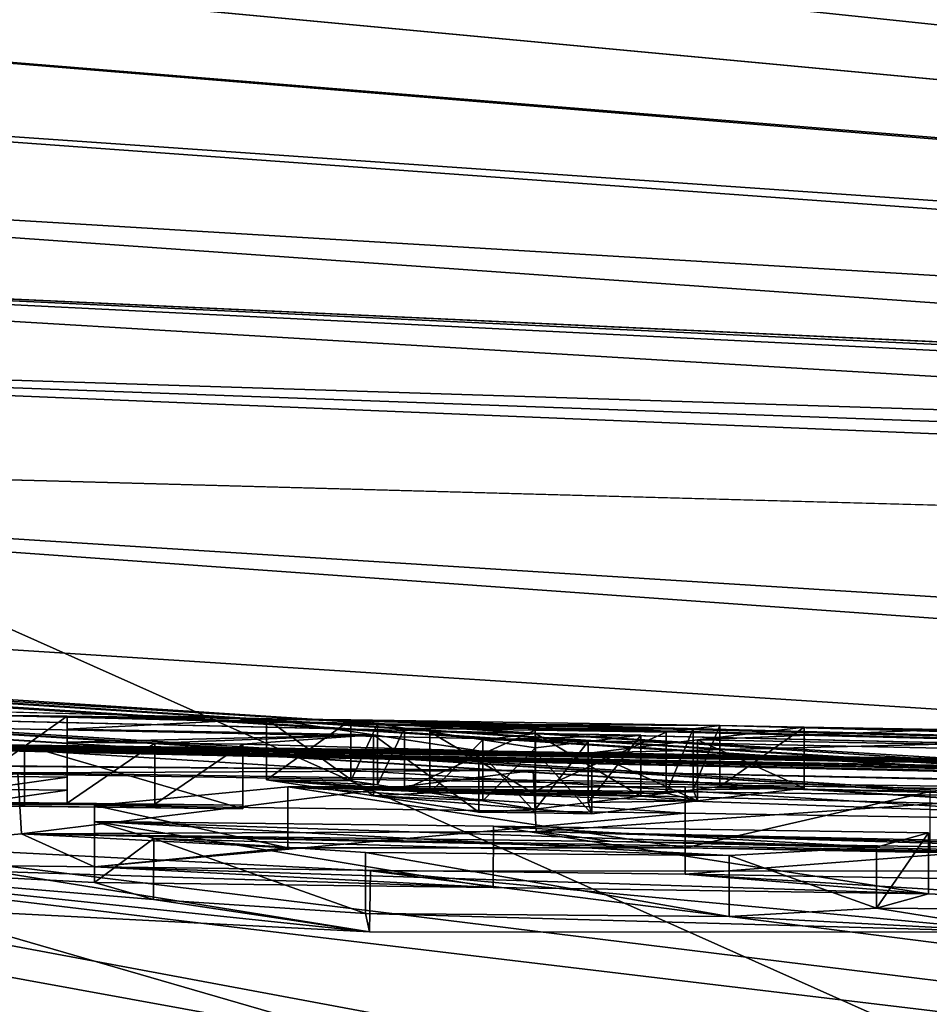
# Model space of a CAD drawing. Units: millimetres. Extents: x -82 to 82, y 5 to 96.
# Drawn here: x 3 to 4, y 92 to 94 of the extents above; entities that cross this region are included whole.
import ezdxf

# ---------------------------------------------------------------- set-up
doc = ezdxf.new("R2010")
doc.units = ezdxf.units.MM
doc.header["$LTSCALE"] = 52.148148
for name, color, linetype in [('101', 7, 'CONTINUOUS'), ('102', 7, 'CONTINUOUS'), ('103', 7, 'CONTINUOUS'), ('104', 7, 'CONTINUOUS'), ('112', 7, 'CONTINUOUS'), ('113', 7, 'CONTINUOUS'), ('114', 7, 'CONTINUOUS'), ('115', 7, 'CONTINUOUS'), ('116', 7, 'CONTINUOUS'), ('120', 7, 'CONTINUOUS'), ('121', 7, 'CONTINUOUS'), ('122', 7, 'CONTINUOUS'), ('123', 7, 'CONTINUOUS'), ('124', 7, 'CONTINUOUS'), ('125', 7, 'CONTINUOUS'), ('126', 7, 'CONTINUOUS'), ('127', 7, 'CONTINUOUS'), ('142', 7, 'CONTINUOUS'), ('143', 7, 'CONTINUOUS'), ('144', 7, 'CONTINUOUS'), ('191', 7, 'CONTINUOUS'), ('192', 7, 'CONTINUOUS'), ('43', 7, 'CONTINUOUS'), ('49', 7, 'CONTINUOUS'), ('54', 7, 'CONTINUOUS'), ('99', 7, 'CONTINUOUS')]:
    doc.layers.add(name, color=color, linetype=linetype)

msp = doc.modelspace()

# ---------------------------------------------------------------- linework, layer by layer
at = {"layer": '101', "linetype": 'Continuous'}
for points in [[(2.7099, 92.4802, 27.6065), (3.5554, 92.4842, 27.9002), (2.7163, 92.3803, 27.6115), (2.7099, 92.4802, 27.6065)], [(2.7163, 92.3803, 27.6115), (3.5554, 92.4842, 27.9002), (3.5603, 92.384, 27.9006), (2.7163, 92.3803, 27.6115)], [(3.5554, 92.4842, 27.9002), (4.655, 92.4607, 27.7945), (3.5603, 92.384, 27.9006), (3.5554, 92.4842, 27.9002)], [(2.1998, 92.334, 26.6347), (2.7099, 92.4802, 27.6065), (2.7163, 92.3803, 27.6115), (2.1998, 92.334, 26.6347)], [(4.655, 92.4607, 27.7945), (4.655, 92.3606, 27.7945), (3.5603, 92.384, 27.9006), (4.655, 92.4607, 27.7945)], [(3.2867, 92.2196, 24.891), (2.3726, 92.3665, 25.4917), (2.3713, 92.2665, 25.4941), (3.2867, 92.2196, 24.891)], [(3.2884, 92.3197, 24.8908), (2.3726, 92.3665, 25.4917), (3.2867, 92.2196, 24.891), (3.2884, 92.3197, 24.8908)], [(4.3643, 92.2189, 25.1226), (3.2884, 92.3197, 24.8908), (3.2867, 92.2196, 24.891), (4.3643, 92.2189, 25.1226)], [(4.3648, 92.3191, 25.1229), (3.2884, 92.3197, 24.8908), (4.3643, 92.2189, 25.1226), (4.3648, 92.3191, 25.1229)]]:
    msp.add_3dface(points, dxfattribs=at)
at = {"layer": '102', "linetype": 'Continuous'}
for points in [[(2.836, 92.4265, 26.6065), (3.8048, 92.4142, 26.6065), (2.836, 92.3263, 26.6065), (2.836, 92.4265, 26.6065)], [(2.836, 92.3263, 26.6065), (3.8048, 92.4142, 26.6065), (3.8047, 92.314, 26.6065), (2.836, 92.3263, 26.6065)], [(3.8048, 92.4142, 26.6065), (4.871, 92.3965, 26.6065), (3.8047, 92.314, 26.6065), (3.8048, 92.4142, 26.6065)], [(4.871, 92.3965, 26.6065), (4.871, 92.2963, 26.6065), (3.8047, 92.314, 26.6065), (4.871, 92.3965, 26.6065)]]:
    msp.add_3dface(points, dxfattribs=at)
at = {"layer": '103', "linetype": 'Continuous'}
for points in [[(3.4901, 92.3926, 26.1425), (2.836, 92.4003, 26.1425), (3.49, 92.2924, 26.1425), (3.4901, 92.3926, 26.1425)], [(3.49, 92.2924, 26.1425), (2.836, 92.4003, 26.1425), (2.836, 92.3002, 26.1425), (3.49, 92.2924, 26.1425)], [(4.204, 92.282, 26.1425), (3.4901, 92.3926, 26.1425), (3.49, 92.2924, 26.1425), (4.204, 92.282, 26.1425)], [(4.204, 92.3822, 26.1425), (3.4901, 92.3926, 26.1425), (4.204, 92.282, 26.1425), (4.204, 92.3822, 26.1425)]]:
    msp.add_3dface(points, dxfattribs=at)
at = {"layer": '104', "linetype": 'Continuous'}
for points in [[(2.836, 92.4003, 26.1425), (2.9329, 92.3727, 25.6876), (2.836, 92.3002, 26.1425), (2.836, 92.4003, 26.1425)], [(2.836, 92.3002, 26.1425), (2.9329, 92.3727, 25.6876), (2.9328, 92.2725, 25.6877), (2.836, 92.3002, 26.1425)], [(2.9328, 92.2725, 25.6877), (2.9329, 92.3727, 25.6876), (3.2803, 92.2495, 25.3722), (2.9328, 92.2725, 25.6877)], [(2.9329, 92.3727, 25.6876), (3.2806, 92.3497, 25.3721), (3.2803, 92.2495, 25.3722), (2.9329, 92.3727, 25.6876)], [(4.1185, 92.3583, 25.707), (4.204, 92.3822, 26.1425), (4.1184, 92.2581, 25.7068), (4.1185, 92.3583, 25.707)], [(4.204, 92.3822, 26.1425), (4.204, 92.282, 26.1425), (4.1184, 92.2581, 25.7068), (4.204, 92.3822, 26.1425)], [(3.877, 92.3448, 25.4227), (4.1185, 92.3583, 25.707), (4.1184, 92.2581, 25.7068), (3.877, 92.3448, 25.4227)], [(3.2803, 92.2495, 25.3722), (3.2806, 92.3497, 25.3721), (3.8767, 92.2446, 25.4225), (3.2803, 92.2495, 25.3722)], [(3.2806, 92.3497, 25.3721), (3.877, 92.3448, 25.4227), (3.8767, 92.2446, 25.4225), (3.2806, 92.3497, 25.3721)], [(3.8767, 92.2446, 25.4225), (3.877, 92.3448, 25.4227), (4.1184, 92.2581, 25.7068), (3.8767, 92.2446, 25.4225)]]:
    msp.add_3dface(points, dxfattribs=at)
at = {"layer": '112', "linetype": 'Continuous'}
for points in [[(2.7209, 92.5258, 28.5205), (2.363, 92.5297, 28.5205), (2.7209, 92.4257, 28.5205), (2.7209, 92.5258, 28.5205)], [(2.7209, 92.4257, 28.5205), (2.363, 92.5297, 28.5205), (2.363, 92.4295, 28.5205), (2.7209, 92.4257, 28.5205)], [(3.079, 92.5215, 28.5205), (2.7209, 92.5258, 28.5205), (3.079, 92.4214, 28.5205), (3.079, 92.5215, 28.5205)], [(3.079, 92.4214, 28.5205), (2.7209, 92.5258, 28.5205), (2.7209, 92.4257, 28.5205), (3.079, 92.4214, 28.5205)]]:
    msp.add_3dface(points, dxfattribs=at)
at = {"layer": '113', "linetype": 'Continuous'}
for points in [[(3.079, 92.5273, 28.6375), (3.079, 92.5215, 28.5205), (3.079, 92.4272, 28.6375), (3.079, 92.5273, 28.6375)], [(3.079, 92.5215, 28.5205), (3.079, 92.4214, 28.5205), (3.079, 92.4272, 28.6375), (3.079, 92.5215, 28.5205)]]:
    msp.add_3dface(points, dxfattribs=at)
at = {"layer": '114', "linetype": 'Continuous'}
for points in [[(2.791, 92.5309, 28.6375), (2.935, 92.5291, 28.6375), (2.791, 92.4308, 28.6375), (2.791, 92.5309, 28.6375)], [(2.791, 92.4308, 28.6375), (2.935, 92.5291, 28.6375), (2.935, 92.429, 28.6375), (2.791, 92.4308, 28.6375)], [(2.935, 92.5291, 28.6375), (3.079, 92.5273, 28.6375), (2.935, 92.429, 28.6375), (2.935, 92.5291, 28.6375)], [(3.079, 92.5273, 28.6375), (3.079, 92.4272, 28.6375), (2.935, 92.429, 28.6375), (3.079, 92.5273, 28.6375)]]:
    msp.add_3dface(points, dxfattribs=at)
at = {"layer": '115', "linetype": 'Continuous'}
for points in [[(2.791, 92.5734, 29.4885), (2.791, 92.5521, 29.062), (2.791, 92.4733, 29.4885), (2.791, 92.5734, 29.4885)], [(2.791, 92.5521, 29.062), (2.791, 92.5309, 28.6375), (2.791, 92.452, 29.062), (2.791, 92.5521, 29.062)], [(2.791, 92.4733, 29.4885), (2.791, 92.5521, 29.062), (2.791, 92.452, 29.062), (2.791, 92.4733, 29.4885)], [(2.791, 92.5309, 28.6375), (2.791, 92.4308, 28.6375), (2.791, 92.452, 29.062), (2.791, 92.5309, 28.6375)]]:
    msp.add_3dface(points, dxfattribs=at)
at = {"layer": '116', "linetype": 'Continuous'}
for points in [[(2.651, 92.5751, 29.4885), (2.791, 92.5734, 29.4885), (2.651, 92.475, 29.4885), (2.651, 92.5751, 29.4885)], [(2.791, 92.5734, 29.4885), (2.791, 92.4733, 29.4885), (2.651, 92.475, 29.4885), (2.791, 92.5734, 29.4885)]]:
    msp.add_3dface(points, dxfattribs=at)
at = {"layer": '120', "linetype": 'Continuous'}
for points in [[(3.559, 92.5148, 28.5205), (3.4665, 92.5162, 28.5205), (3.559, 92.4147, 28.5205), (3.559, 92.5148, 28.5205)], [(3.559, 92.4147, 28.5205), (3.4665, 92.5162, 28.5205), (3.4665, 92.4161, 28.5205), (3.559, 92.4147, 28.5205)], [(3.6515, 92.5134, 28.5205), (3.559, 92.5148, 28.5205), (3.6515, 92.4133, 28.5205), (3.6515, 92.5134, 28.5205)], [(3.6515, 92.4133, 28.5205), (3.559, 92.5148, 28.5205), (3.559, 92.4147, 28.5205), (3.6515, 92.4133, 28.5205)]]:
    msp.add_3dface(points, dxfattribs=at)
at = {"layer": '121', "linetype": 'Continuous'}
for points in [[(4, 92.5555, 29.4885), (3.8251, 92.5345, 29.0026), (4, 92.4554, 29.4885), (4, 92.5555, 29.4885)], [(3.8251, 92.5345, 29.0026), (3.6515, 92.5134, 28.5205), (3.8251, 92.4344, 29.0026), (3.8251, 92.5345, 29.0026)], [(4, 92.4554, 29.4885), (3.8251, 92.5345, 29.0026), (3.8251, 92.4344, 29.0026), (4, 92.4554, 29.4885)], [(3.6515, 92.5134, 28.5205), (3.6515, 92.4133, 28.5205), (3.8251, 92.4344, 29.0026), (3.6515, 92.5134, 28.5205)]]:
    msp.add_3dface(points, dxfattribs=at)
at = {"layer": '122', "linetype": 'Continuous'}
for points in [[(3.8618, 92.5579, 29.4885), (4, 92.5555, 29.4885), (3.8618, 92.4577, 29.4885), (3.8618, 92.5579, 29.4885)], [(4, 92.5555, 29.4885), (4, 92.4554, 29.4885), (3.8618, 92.4577, 29.4885), (4, 92.5555, 29.4885)]]:
    msp.add_3dface(points, dxfattribs=at)
at = {"layer": '123', "linetype": 'Continuous'}
for points in [[(3.7736, 92.5472, 29.2435), (3.8178, 92.5526, 29.3661), (3.7736, 92.4471, 29.2435), (3.7736, 92.5472, 29.2435)], [(3.7736, 92.4471, 29.2435), (3.8178, 92.5526, 29.3661), (3.8178, 92.4524, 29.3661), (3.7736, 92.4471, 29.2435)], [(3.8178, 92.5526, 29.3661), (3.8618, 92.5579, 29.4885), (3.8178, 92.4524, 29.3661), (3.8178, 92.5526, 29.3661)], [(3.8618, 92.5579, 29.4885), (3.8618, 92.4577, 29.4885), (3.8178, 92.4524, 29.3661), (3.8618, 92.5579, 29.4885)]]:
    msp.add_3dface(points, dxfattribs=at)
at = {"layer": '124', "linetype": 'Continuous'}
for points in [[(3.3444, 92.5538, 29.2435), (3.5589, 92.5506, 29.2435), (3.3444, 92.4537, 29.2435), (3.3444, 92.5538, 29.2435)], [(3.3444, 92.4537, 29.2435), (3.5589, 92.5506, 29.2435), (3.5589, 92.4505, 29.2435), (3.3444, 92.4537, 29.2435)], [(3.5589, 92.5506, 29.2435), (3.7736, 92.5472, 29.2435), (3.5589, 92.4505, 29.2435), (3.5589, 92.5506, 29.2435)], [(3.7736, 92.5472, 29.2435), (3.7736, 92.4471, 29.2435), (3.5589, 92.4505, 29.2435), (3.7736, 92.5472, 29.2435)]]:
    msp.add_3dface(points, dxfattribs=at)
at = {"layer": '125', "linetype": 'Continuous'}
for points in [[(3.2562, 92.5673, 29.4885), (3.3003, 92.5606, 29.3658), (3.2562, 92.4672, 29.4885), (3.2562, 92.5673, 29.4885)], [(3.2562, 92.4672, 29.4885), (3.3003, 92.5606, 29.3658), (3.3003, 92.4604, 29.3658), (3.2562, 92.4672, 29.4885)], [(3.3003, 92.5606, 29.3658), (3.3444, 92.5538, 29.2435), (3.3003, 92.4604, 29.3658), (3.3003, 92.5606, 29.3658)], [(3.3444, 92.5538, 29.2435), (3.3444, 92.4537, 29.2435), (3.3003, 92.4604, 29.3658), (3.3444, 92.5538, 29.2435)]]:
    msp.add_3dface(points, dxfattribs=at)
at = {"layer": '126', "linetype": 'Continuous'}
for points in [[(3.118, 92.5692, 29.4885), (3.2562, 92.5673, 29.4885), (3.118, 92.4691, 29.4885), (3.118, 92.5692, 29.4885)], [(3.2562, 92.5673, 29.4885), (3.2562, 92.4672, 29.4885), (3.118, 92.4691, 29.4885), (3.2562, 92.5673, 29.4885)]]:
    msp.add_3dface(points, dxfattribs=at)
at = {"layer": '127', "linetype": 'Continuous'}
for points in [[(3.2933, 92.5426, 29.0017), (3.118, 92.5692, 29.4885), (3.2933, 92.4424, 29.0017), (3.2933, 92.5426, 29.0017)], [(3.118, 92.5692, 29.4885), (3.118, 92.4691, 29.4885), (3.2933, 92.4424, 29.0017), (3.118, 92.5692, 29.4885)], [(3.4665, 92.5162, 28.5205), (3.2933, 92.5426, 29.0017), (3.4665, 92.4161, 28.5205), (3.4665, 92.5162, 28.5205)], [(3.4665, 92.4161, 28.5205), (3.2933, 92.5426, 29.0017), (3.2933, 92.4424, 29.0017), (3.4665, 92.4161, 28.5205)]]:
    msp.add_3dface(points, dxfattribs=at)
at = {"layer": '142', "linetype": 'Continuous'}
for points in [[(3.559, 92.5449, 29.1285), (3.3858, 92.5475, 29.1285), (3.559, 92.4448, 29.1285), (3.559, 92.5449, 29.1285)], [(3.559, 92.4448, 29.1285), (3.3858, 92.5475, 29.1285), (3.3858, 92.4474, 29.1285), (3.559, 92.4448, 29.1285)], [(3.7322, 92.5422, 29.1285), (3.559, 92.5449, 29.1285), (3.7322, 92.4421, 29.1285), (3.7322, 92.5422, 29.1285)], [(3.7322, 92.4421, 29.1285), (3.559, 92.5449, 29.1285), (3.559, 92.4448, 29.1285), (3.7322, 92.4421, 29.1285)]]:
    msp.add_3dface(points, dxfattribs=at)
at = {"layer": '143', "linetype": 'Continuous'}
for points in [[(3.559, 92.5211, 28.6474), (3.6454, 92.5317, 28.8875), (3.559, 92.421, 28.6474), (3.559, 92.5211, 28.6474)], [(3.559, 92.421, 28.6474), (3.6454, 92.5317, 28.8875), (3.6454, 92.4316, 28.8875), (3.559, 92.421, 28.6474)], [(3.6454, 92.5317, 28.8875), (3.7322, 92.5422, 29.1285), (3.6454, 92.4316, 28.8875), (3.6454, 92.5317, 28.8875)], [(3.7322, 92.5422, 29.1285), (3.7322, 92.4421, 29.1285), (3.6454, 92.4316, 28.8875), (3.7322, 92.5422, 29.1285)]]:
    msp.add_3dface(points, dxfattribs=at)
at = {"layer": '144', "linetype": 'Continuous'}
for points in [[(3.3858, 92.5475, 29.1285), (3.4726, 92.5343, 28.8872), (3.3858, 92.4474, 29.1285), (3.3858, 92.5475, 29.1285)], [(3.3858, 92.4474, 29.1285), (3.4726, 92.5343, 28.8872), (3.4726, 92.4342, 28.8873), (3.3858, 92.4474, 29.1285)], [(3.4726, 92.5343, 28.8872), (3.559, 92.5211, 28.6474), (3.4726, 92.4342, 28.8873), (3.4726, 92.5343, 28.8872)], [(3.559, 92.5211, 28.6474), (3.559, 92.421, 28.6474), (3.4726, 92.4342, 28.8873), (3.559, 92.5211, 28.6474)]]:
    msp.add_3dface(points, dxfattribs=at)
at = {"layer": '191', "color": 7, "linetype": 'Continuous'}
for points in [[(2.651, 92.475, 29.4885), (2.791, 92.4733, 29.4885), (2.651, 92.4536, 29.062), (2.651, 92.475, 29.4885)], [(2.791, 92.4733, 29.4885), (2.791, 92.452, 29.062), (2.651, 92.4536, 29.062), (2.791, 92.4733, 29.4885)], [(3.3003, 92.4604, 29.3658), (3.3444, 92.4537, 29.2435), (3.118, 92.4691, 29.4885), (3.3003, 92.4604, 29.3658)], [(3.118, 92.4691, 29.4885), (3.3444, 92.4537, 29.2435), (3.3858, 92.4474, 29.1285), (3.118, 92.4691, 29.4885)], [(3.2562, 92.4672, 29.4885), (3.3003, 92.4604, 29.3658), (3.118, 92.4691, 29.4885), (3.2562, 92.4672, 29.4885)], [(3.2933, 92.4424, 29.0017), (3.118, 92.4691, 29.4885), (3.3858, 92.4474, 29.1285), (3.2933, 92.4424, 29.0017)], [(2.791, 92.452, 29.062), (2.651, 92.4324, 28.6375), (2.651, 92.4536, 29.062), (2.791, 92.452, 29.062)], [(2.791, 92.452, 29.062), (2.791, 92.4308, 28.6375), (2.651, 92.4324, 28.6375), (2.791, 92.452, 29.062)], [(3.3444, 92.4537, 29.2435), (3.5589, 92.4505, 29.2435), (3.3858, 92.4474, 29.1285), (3.3444, 92.4537, 29.2435)], [(3.5589, 92.4505, 29.2435), (3.7736, 92.4471, 29.2435), (3.3858, 92.4474, 29.1285), (3.5589, 92.4505, 29.2435)], [(3.8251, 92.4344, 29.0026), (3.7736, 92.4471, 29.2435), (3.8178, 92.4524, 29.3661), (3.8251, 92.4344, 29.0026)], [(3.8618, 92.4577, 29.4885), (4, 92.4554, 29.4885), (3.8178, 92.4524, 29.3661), (3.8618, 92.4577, 29.4885)], [(4, 92.4554, 29.4885), (3.8251, 92.4344, 29.0026), (3.8178, 92.4524, 29.3661), (4, 92.4554, 29.4885)], [(2.791, 92.4308, 28.6375), (2.363, 92.4295, 28.5205), (2.651, 92.4324, 28.6375), (2.791, 92.4308, 28.6375)], [(3.2933, 92.4424, 29.0017), (3.3858, 92.4474, 29.1285), (3.4726, 92.4342, 28.8873), (3.2933, 92.4424, 29.0017)], [(3.4665, 92.4161, 28.5205), (3.2933, 92.4424, 29.0017), (3.559, 92.421, 28.6474), (3.4665, 92.4161, 28.5205)], [(3.559, 92.421, 28.6474), (3.2933, 92.4424, 29.0017), (3.4726, 92.4342, 28.8873), (3.559, 92.421, 28.6474)], [(3.3858, 92.4474, 29.1285), (3.7736, 92.4471, 29.2435), (3.559, 92.4448, 29.1285), (3.3858, 92.4474, 29.1285)], [(3.7322, 92.4421, 29.1285), (3.559, 92.4448, 29.1285), (3.7736, 92.4471, 29.2435), (3.7322, 92.4421, 29.1285)], [(3.7322, 92.4421, 29.1285), (3.8251, 92.4344, 29.0026), (3.6454, 92.4316, 28.8875), (3.7322, 92.4421, 29.1285)], [(3.8251, 92.4344, 29.0026), (3.6515, 92.4133, 28.5205), (3.6454, 92.4316, 28.8875), (3.8251, 92.4344, 29.0026)], [(3.7736, 92.4471, 29.2435), (3.8251, 92.4344, 29.0026), (3.7322, 92.4421, 29.1285), (3.7736, 92.4471, 29.2435)], [(2.363, 92.4295, 28.5205), (2.791, 92.4308, 28.6375), (2.935, 92.429, 28.6375), (2.363, 92.4295, 28.5205)], [(3.079, 92.4214, 28.5205), (2.7209, 92.4257, 28.5205), (2.363, 92.4295, 28.5205), (3.079, 92.4214, 28.5205)], [(3.079, 92.4214, 28.5205), (2.363, 92.4295, 28.5205), (3.079, 92.4272, 28.6375), (3.079, 92.4214, 28.5205)], [(3.079, 92.4272, 28.6375), (2.363, 92.4295, 28.5205), (2.935, 92.429, 28.6375), (3.079, 92.4272, 28.6375)], [(3.559, 92.4147, 28.5205), (3.4665, 92.4161, 28.5205), (3.559, 92.421, 28.6474), (3.559, 92.4147, 28.5205)], [(3.6515, 92.4133, 28.5205), (3.559, 92.421, 28.6474), (3.6454, 92.4316, 28.8875), (3.6515, 92.4133, 28.5205)], [(3.6515, 92.4133, 28.5205), (3.559, 92.4147, 28.5205), (3.559, 92.421, 28.6474), (3.6515, 92.4133, 28.5205)], [(2.7163, 92.3803, 27.6115), (3.5603, 92.384, 27.9006), (3.6857, 92.3678, 27.6114), (2.7163, 92.3803, 27.6115)], [(4.655, 92.3561, 27.7029), (4.655, 92.3517, 27.6114), (3.5603, 92.384, 27.9006), (4.655, 92.3561, 27.7029)], [(3.5603, 92.384, 27.9006), (4.655, 92.3517, 27.6114), (3.6857, 92.3678, 27.6114), (3.5603, 92.384, 27.9006)], [(4.655, 92.3606, 27.7945), (4.655, 92.3561, 27.7029), (3.5603, 92.384, 27.9006), (4.655, 92.3606, 27.7945)]]:
    msp.add_3dface(points, dxfattribs=at)
at = {"layer": '192', "color": 7, "linetype": 'Continuous'}
for points in [[(2.836, 92.3263, 26.6065), (2.1998, 92.334, 26.6347), (2.7163, 92.3803, 27.6115), (2.836, 92.3263, 26.6065)], [(3.8048, 92.3571, 27.4297), (3.153, 92.3571, 27.2525), (2.7163, 92.3803, 27.6115), (3.8048, 92.3571, 27.4297)], [(4.655, 92.3449, 27.4724), (3.8048, 92.3571, 27.4297), (2.7163, 92.3803, 27.6115), (4.655, 92.3449, 27.4724)], [(3.153, 92.3571, 27.2525), (2.836, 92.3263, 26.6065), (2.7163, 92.3803, 27.6115), (3.153, 92.3571, 27.2525)], [(4.655, 92.3449, 27.4724), (2.7163, 92.3803, 27.6115), (3.6857, 92.3678, 27.6114), (4.655, 92.3449, 27.4724)], [(4.655, 92.3517, 27.6114), (4.655, 92.3449, 27.4724), (3.6857, 92.3678, 27.6114), (4.655, 92.3517, 27.6114)], [(4.2065, 92.3495, 27.4047), (3.8048, 92.3571, 27.4297), (4.655, 92.3449, 27.4724), (4.2065, 92.3495, 27.4047)], [(2.1998, 92.334, 26.6347), (2.836, 92.3263, 26.6065), (3.49, 92.2924, 26.1425), (2.1998, 92.334, 26.6347)], [(3.2867, 92.2196, 24.891), (2.3713, 92.2665, 25.4941), (2.1998, 92.334, 26.6347), (3.2867, 92.2196, 24.891)], [(3.2867, 92.2196, 24.891), (2.1998, 92.334, 26.6347), (2.9328, 92.2725, 25.6877), (3.2867, 92.2196, 24.891)], [(2.1998, 92.334, 26.6347), (3.49, 92.2924, 26.1425), (2.836, 92.3002, 26.1425), (2.1998, 92.334, 26.6347)], [(2.1998, 92.334, 26.6347), (2.836, 92.3002, 26.1425), (2.9328, 92.2725, 25.6877), (2.1998, 92.334, 26.6347)], [(2.836, 92.3263, 26.6065), (3.8047, 92.314, 26.6065), (4.204, 92.282, 26.1425), (2.836, 92.3263, 26.6065)], [(2.836, 92.3263, 26.6065), (4.204, 92.282, 26.1425), (3.49, 92.2924, 26.1425), (2.836, 92.3263, 26.6065)], [(4.871, 92.2963, 26.6065), (4.797, 92.2529, 25.8109), (3.8047, 92.314, 26.6065), (4.871, 92.2963, 26.6065)], [(3.8047, 92.314, 26.6065), (4.797, 92.2529, 25.8109), (4.204, 92.282, 26.1425), (3.8047, 92.314, 26.6065)], [(3.2867, 92.2196, 24.891), (2.9328, 92.2725, 25.6877), (3.2803, 92.2495, 25.3722), (3.2867, 92.2196, 24.891)], [(4.204, 92.282, 26.1425), (4.797, 92.2529, 25.8109), (4.1184, 92.2581, 25.7068), (4.204, 92.282, 26.1425)], [(4.3643, 92.2189, 25.1226), (3.8767, 92.2446, 25.4225), (4.1184, 92.2581, 25.7068), (4.3643, 92.2189, 25.1226)], [(4.797, 92.2529, 25.8109), (4.3643, 92.2189, 25.1226), (4.1184, 92.2581, 25.7068), (4.797, 92.2529, 25.8109)], [(4.3643, 92.2189, 25.1226), (3.2867, 92.2196, 24.891), (3.2803, 92.2495, 25.3722), (4.3643, 92.2189, 25.1226)], [(4.3643, 92.2189, 25.1226), (3.2803, 92.2495, 25.3722), (3.8767, 92.2446, 25.4225), (4.3643, 92.2189, 25.1226)]]:
    msp.add_3dface(points, dxfattribs=at)
at = {"layer": '43', "linetype": 'Continuous'}
for points in [[(6.2748, 93.7201, 113.1408), (0, 93.9204, 114.8063), (5.9276, 91.2748, 112.6566), (6.2748, 93.7201, 113.1408)], [(0, 93.9204, 114.8063), (0, 92.9936, 114.767), (5.9276, 91.2748, 112.6566), (0, 93.9204, 114.8063)], [(0, 92.9936, 114.767), (0, 92.0854, 114.5561), (5.9276, 91.2748, 112.6566), (0, 92.9936, 114.767)]]:
    msp.add_3dface(points, dxfattribs=at)
at = {"layer": '49', "linetype": 'Continuous'}
for points in [[(0, 94.0128, 57.485), (0, 94.1515, 60.216), (12.0197, 92.8874, 58.0816), (0, 94.0128, 57.485)], [(0, 94.1515, 60.216), (6.0382, 93.85, 60.2313), (12.0197, 92.8874, 58.0816), (0, 94.1515, 60.216)], [(0, 93.8659, 54.5943), (0, 94.0128, 57.485), (12.01, 92.888, 55.8757), (0, 93.8659, 54.5943)], [(12.01, 92.888, 55.8757), (0, 94.0128, 57.485), (12.0197, 92.8874, 58.0816), (12.01, 92.888, 55.8757)], [(0, 93.7114, 51.5515), (0, 93.8659, 54.5943), (12.2292, 92.8631, 54.1195), (0, 93.7114, 51.5515)], [(12.2292, 92.8631, 54.1195), (0, 93.8659, 54.5943), (12.01, 92.888, 55.8757), (12.2292, 92.8631, 54.1195)], [(0, 93.5495, 48.3652), (0, 93.7114, 51.5515), (12.888, 92.7753, 52.4784), (0, 93.5495, 48.3652)], [(12.888, 92.7753, 52.4784), (0, 93.7114, 51.5515), (12.2292, 92.8631, 54.1195), (12.888, 92.7753, 52.4784)], [(0, 93.382, 45.0684), (0, 93.5495, 48.3652), (15.1051, 92.4807, 50.0941), (0, 93.382, 45.0684)], [(15.1051, 92.4807, 50.0941), (0, 93.5495, 48.3652), (12.888, 92.7753, 52.4784), (15.1051, 92.4807, 50.0941)], [(0, 93.2103, 41.6892), (0, 93.382, 45.0684), (11.1738, 92.8548, 44.3101), (0, 93.2103, 41.6892)], [(11.1738, 92.8548, 44.3101), (0, 93.382, 45.0684), (11.2771, 92.8622, 44.9016), (11.1738, 92.8548, 44.3101)], [(11.2771, 92.8622, 44.9016), (0, 93.382, 45.0684), (11.6072, 92.846, 45.4097), (11.2771, 92.8622, 44.9016)], [(11.6072, 92.846, 45.4097), (0, 93.382, 45.0684), (12.6702, 92.7543, 45.8554), (11.6072, 92.846, 45.4097)], [(12.6702, 92.7543, 45.8554), (0, 93.382, 45.0684), (15.1051, 92.4807, 50.0941), (12.6702, 92.7543, 45.8554)], [(0, 93.035, 38.2367), (0, 93.2103, 41.6892), (12.6641, 92.6881, 42.8561), (0, 93.035, 38.2367)], [(12.6641, 92.6881, 42.8561), (0, 93.2103, 41.6892), (11.6365, 92.7868, 43.2678), (12.6641, 92.6881, 42.8561)], [(11.6365, 92.7868, 43.2678), (0, 93.2103, 41.6892), (11.1738, 92.8548, 44.3101), (11.6365, 92.7868, 43.2678)], [(0, 92.8564, 34.7225), (0, 93.035, 38.2367), (25.4691, 91.2153, 36.9386), (0, 92.8564, 34.7225)], [(0, 93.035, 38.2367), (12.6641, 92.6881, 42.8561), (21.3629, 91.6866, 44.3204), (0, 93.035, 38.2367)], [(25.4691, 91.2153, 36.9386), (0, 93.035, 38.2367), (21.3629, 91.6866, 44.3204), (25.4691, 91.2153, 36.9386)], [(0, 92.7614, 32.8525), (0, 92.8564, 34.7225), (25.4691, 91.2153, 36.9386), (0, 92.7614, 32.8525)], [(27.1084, 91.0208, 27.6067), (0, 92.7614, 32.8525), (25.4691, 91.2153, 36.9386), (27.1084, 91.0208, 27.6067)], [(0, 92.7614, 32.8525), (27.1084, 91.0208, 27.6067), (0.1855, 92.7569, 32.7647), (0, 92.7614, 32.8525)], [(0.1855, 92.7569, 32.7647), (27.1084, 91.0208, 27.6067), (0.36, 92.7518, 32.6693), (0.1855, 92.7569, 32.7647)], [(0.36, 92.7518, 32.6693), (27.1084, 91.0208, 27.6067), (0.36, 92.7443, 32.5216), (0.36, 92.7518, 32.6693)], [(0.36, 92.7443, 32.5216), (27.1084, 91.0208, 27.6067), (0.36, 92.7368, 32.3741), (0.36, 92.7443, 32.5216)], [(27.1084, 91.0208, 27.6067), (0, 92.7019, 31.6814), (0.36, 92.7368, 32.3741), (27.1084, 91.0208, 27.6067)], [(0.3748, 92.6889, 31.4319), (0, 92.7019, 31.6814), (27.1084, 91.0208, 27.6067), (0.3748, 92.6889, 31.4319)], [(0.6582, 92.6741, 31.1531), (0.3748, 92.6889, 31.4319), (27.1084, 91.0208, 27.6067), (0.6582, 92.6741, 31.1531)], [(0.8577, 92.658, 30.8504), (0.6582, 92.6741, 31.1531), (27.1084, 91.0208, 27.6067), (0.8577, 92.658, 30.8504)], [(0.9739, 92.6411, 30.5274), (0.8577, 92.658, 30.8504), (27.1084, 91.0208, 27.6067), (0.9739, 92.6411, 30.5274)], [(0.9917, 92.6235, 30.1824), (0.9739, 92.6411, 30.5274), (27.1084, 91.0208, 27.6067), (0.9917, 92.6235, 30.1824)], [(0.9006, 92.6059, 29.8257), (0.9917, 92.6235, 30.1824), (8.607, 92.4296, 29.4885), (0.9006, 92.6059, 29.8257)], [(0.9917, 92.6235, 30.1824), (27.1084, 91.0208, 27.6067), (8.607, 92.4296, 29.4885), (0.9917, 92.6235, 30.1824)], [(0.762, 92.5929, 29.5612), (0.9006, 92.6059, 29.8257), (8.607, 92.4296, 29.4885), (0.762, 92.5929, 29.5612)], [(1.8745, 92.5835, 29.5024), (0.762, 92.5929, 29.5612), (8.607, 92.4296, 29.4885), (1.8745, 92.5835, 29.5024)], [(2.651, 92.5751, 29.4885), (1.8745, 92.5835, 29.5024), (8.607, 92.4296, 29.4885), (2.651, 92.5751, 29.4885)], [(2.791, 92.5734, 29.4885), (2.651, 92.5751, 29.4885), (8.607, 92.4296, 29.4885), (2.791, 92.5734, 29.4885)], [(2.791, 92.5521, 29.062), (2.791, 92.5734, 29.4885), (3.118, 92.5692, 29.4885), (2.791, 92.5521, 29.062)], [(3.118, 92.5692, 29.4885), (2.791, 92.5734, 29.4885), (8.607, 92.4296, 29.4885), (3.118, 92.5692, 29.4885)], [(3.2933, 92.5426, 29.0017), (2.791, 92.5521, 29.062), (3.118, 92.5692, 29.4885), (3.2933, 92.5426, 29.0017)], [(3.2562, 92.5673, 29.4885), (3.118, 92.5692, 29.4885), (8.607, 92.4296, 29.4885), (3.2562, 92.5673, 29.4885)], [(3.3003, 92.5606, 29.3658), (3.2562, 92.5673, 29.4885), (3.8618, 92.5579, 29.4885), (3.3003, 92.5606, 29.3658)], [(3.8618, 92.5579, 29.4885), (3.2562, 92.5673, 29.4885), (8.607, 92.4296, 29.4885), (3.8618, 92.5579, 29.4885)], [(2.791, 92.5309, 28.6375), (2.791, 92.5521, 29.062), (3.2933, 92.5426, 29.0017), (2.791, 92.5309, 28.6375)], [(3.3444, 92.5538, 29.2435), (3.3003, 92.5606, 29.3658), (3.8178, 92.5526, 29.3661), (3.3444, 92.5538, 29.2435)], [(3.8178, 92.5526, 29.3661), (3.3003, 92.5606, 29.3658), (3.8618, 92.5579, 29.4885), (3.8178, 92.5526, 29.3661)], [(3.3444, 92.5538, 29.2435), (3.8178, 92.5526, 29.3661), (3.5589, 92.5506, 29.2435), (3.3444, 92.5538, 29.2435)], [(3.4726, 92.5343, 28.8872), (3.3858, 92.5475, 29.1285), (3.559, 92.5449, 29.1285), (3.4726, 92.5343, 28.8872)], [(3.7322, 92.5422, 29.1285), (3.4726, 92.5343, 28.8872), (3.559, 92.5449, 29.1285), (3.7322, 92.5422, 29.1285)], [(3.7736, 92.5472, 29.2435), (3.5589, 92.5506, 29.2435), (3.8178, 92.5526, 29.3661), (3.7736, 92.5472, 29.2435)], [(3.8251, 92.5345, 29.0026), (4, 92.5555, 29.4885), (4.226, 92.5515, 29.4885), (3.8251, 92.5345, 29.0026)], [(4.226, 92.5276, 29.0029), (3.8251, 92.5345, 29.0026), (4.226, 92.5515, 29.4885), (4.226, 92.5276, 29.0029)], [(4, 92.5555, 29.4885), (3.8618, 92.5579, 29.4885), (8.607, 92.4296, 29.4885), (4, 92.5555, 29.4885)], [(4.226, 92.5515, 29.4885), (4, 92.5555, 29.4885), (8.607, 92.4296, 29.4885), (4.226, 92.5515, 29.4885)], [(0.7391, 92.5088, 27.9015), (1.9379, 92.5326, 28.5024), (8.607, 92.3869, 28.5205), (0.7391, 92.5088, 27.9015)], [(2.363, 92.5297, 28.5205), (2.7209, 92.5258, 28.5205), (1.9379, 92.5326, 28.5024), (2.363, 92.5297, 28.5205)], [(2.7209, 92.5258, 28.5205), (3.079, 92.5215, 28.5205), (1.9379, 92.5326, 28.5024), (2.7209, 92.5258, 28.5205)], [(3.079, 92.5215, 28.5205), (3.4665, 92.5162, 28.5205), (1.9379, 92.5326, 28.5024), (3.079, 92.5215, 28.5205)], [(3.4665, 92.5162, 28.5205), (3.559, 92.5148, 28.5205), (1.9379, 92.5326, 28.5024), (3.4665, 92.5162, 28.5205)], [(3.559, 92.5148, 28.5205), (3.6515, 92.5134, 28.5205), (1.9379, 92.5326, 28.5024), (3.559, 92.5148, 28.5205)], [(3.6515, 92.5134, 28.5205), (4.226, 92.504, 28.5205), (1.9379, 92.5326, 28.5024), (3.6515, 92.5134, 28.5205)], [(4.226, 92.504, 28.5205), (4.3195, 92.5023, 28.5205), (1.9379, 92.5326, 28.5024), (4.226, 92.504, 28.5205)], [(4.848, 92.4922, 28.5205), (4.97, 92.4897, 28.5205), (1.9379, 92.5326, 28.5024), (4.848, 92.4922, 28.5205)], [(4.97, 92.4897, 28.5205), (5.291, 92.4828, 28.5205), (1.9379, 92.5326, 28.5024), (4.97, 92.4897, 28.5205)], [(4.413, 92.5006, 28.5205), (4.848, 92.4922, 28.5205), (1.9379, 92.5326, 28.5024), (4.413, 92.5006, 28.5205)], [(4.3195, 92.5023, 28.5205), (4.413, 92.5006, 28.5205), (1.9379, 92.5326, 28.5024), (4.3195, 92.5023, 28.5205)], [(5.4698, 92.4788, 28.5205), (5.6486, 92.4747, 28.5205), (1.9379, 92.5326, 28.5024), (5.4698, 92.4788, 28.5205)], [(1.9379, 92.5326, 28.5024), (5.6486, 92.4747, 28.5205), (6.5475, 92.4518, 28.5205), (1.9379, 92.5326, 28.5024)], [(5.291, 92.4828, 28.5205), (5.4698, 92.4788, 28.5205), (1.9379, 92.5326, 28.5024), (5.291, 92.4828, 28.5205)], [(1.9379, 92.5326, 28.5024), (6.5475, 92.4518, 28.5205), (6.64, 92.4493, 28.5205), (1.9379, 92.5326, 28.5024)], [(6.7325, 92.4467, 28.5205), (1.9379, 92.5326, 28.5024), (6.64, 92.4493, 28.5205), (6.7325, 92.4467, 28.5205)], [(1.9379, 92.5326, 28.5024), (6.7325, 92.4467, 28.5205), (7.291, 92.4304, 28.5205), (1.9379, 92.5326, 28.5024)], [(8.607, 92.3869, 28.5205), (1.9379, 92.5326, 28.5024), (8.427, 92.3933, 28.5205), (8.607, 92.3869, 28.5205)], [(8.427, 92.3933, 28.5205), (1.9379, 92.5326, 28.5024), (8.247, 92.3995, 28.5205), (8.427, 92.3933, 28.5205)], [(8.247, 92.3995, 28.5205), (1.9379, 92.5326, 28.5024), (7.615, 92.4204, 28.5205), (8.247, 92.3995, 28.5205)], [(7.615, 92.4204, 28.5205), (1.9379, 92.5326, 28.5024), (7.453, 92.4255, 28.5205), (7.615, 92.4204, 28.5205)], [(7.453, 92.4255, 28.5205), (1.9379, 92.5326, 28.5024), (7.291, 92.4304, 28.5205), (7.453, 92.4255, 28.5205)], [(2.791, 92.5309, 28.6375), (3.2933, 92.5426, 29.0017), (2.935, 92.5291, 28.6375), (2.791, 92.5309, 28.6375)], [(3.079, 92.5273, 28.6375), (2.935, 92.5291, 28.6375), (3.2933, 92.5426, 29.0017), (3.079, 92.5273, 28.6375)], [(3.4665, 92.5162, 28.5205), (3.079, 92.5273, 28.6375), (3.2933, 92.5426, 29.0017), (3.4665, 92.5162, 28.5205)], [(3.6454, 92.5317, 28.8875), (3.4726, 92.5343, 28.8872), (3.7322, 92.5422, 29.1285), (3.6454, 92.5317, 28.8875)], [(3.559, 92.5211, 28.6474), (3.4726, 92.5343, 28.8872), (3.6454, 92.5317, 28.8875), (3.559, 92.5211, 28.6474)], [(3.6515, 92.5134, 28.5205), (3.8251, 92.5345, 29.0026), (4.226, 92.5276, 29.0029), (3.6515, 92.5134, 28.5205)], [(3.079, 92.5215, 28.5205), (3.079, 92.5273, 28.6375), (3.4665, 92.5162, 28.5205), (3.079, 92.5215, 28.5205)], [(4.226, 92.504, 28.5205), (3.6515, 92.5134, 28.5205), (4.226, 92.5276, 29.0029), (4.226, 92.504, 28.5205)], [(1.591, 92.4997, 27.802), (0.7391, 92.5088, 27.9015), (3.5554, 92.4842, 27.9002), (1.591, 92.4997, 27.802)], [(3.5554, 92.4842, 27.9002), (0.7391, 92.5088, 27.9015), (6.3897, 92.4272, 27.9041), (3.5554, 92.4842, 27.9002)], [(6.3897, 92.4272, 27.9041), (0.7391, 92.5088, 27.9015), (8.607, 92.3869, 28.5205), (6.3897, 92.4272, 27.9041)], [(2.7099, 92.4802, 27.6065), (1.591, 92.4997, 27.802), (3.5554, 92.4842, 27.9002), (2.7099, 92.4802, 27.6065)], [(4.655, 92.4607, 27.7945), (3.5554, 92.4842, 27.9002), (5.8521, 92.4373, 27.8364), (4.655, 92.4607, 27.7945)], [(5.8521, 92.4373, 27.8364), (3.5554, 92.4842, 27.9002), (6.3897, 92.4272, 27.9041), (5.8521, 92.4373, 27.8364)]]:
    msp.add_3dface(points, dxfattribs=at)
at = {"layer": '54', "linetype": 'Continuous'}
for points in [[(2.836, 92.4265, 26.6065), (3.1531, 92.4572, 27.2527), (3.8048, 92.4142, 26.6065), (2.836, 92.4265, 26.6065)], [(4.655, 92.4382, 27.3335), (5.2248, 92.405, 26.8978), (3.1531, 92.4572, 27.2527), (4.655, 92.4382, 27.3335)], [(3.1531, 92.4572, 27.2527), (5.2248, 92.405, 26.8978), (4.871, 92.3965, 26.6065), (3.1531, 92.4572, 27.2527)], [(3.8047, 92.4572, 27.4297), (4.655, 92.4382, 27.3335), (3.1531, 92.4572, 27.2527), (3.8047, 92.4572, 27.4297)], [(3.8048, 92.4142, 26.6065), (3.1531, 92.4572, 27.2527), (4.871, 92.3965, 26.6065), (3.8048, 92.4142, 26.6065)], [(4.2064, 92.4496, 27.4047), (4.655, 92.4382, 27.3335), (3.8047, 92.4572, 27.4297), (4.2064, 92.4496, 27.4047)], [(19.4098, 90.2688, 8.6668), (14.5696, 89.9797, 4.7158), (1.591, 92.404, 26.0263), (19.4098, 90.2688, 8.6668)], [(1.591, 92.404, 26.0263), (14.5696, 89.9797, 4.7158), (1.591, 92.3472, 25.0772), (1.591, 92.404, 26.0263)], [(2.3726, 92.3665, 25.4917), (19.4098, 90.2688, 8.6668), (1.591, 92.404, 26.0263), (2.3726, 92.3665, 25.4917)], [(2.9329, 92.3727, 25.6876), (2.836, 92.4003, 26.1425), (3.877, 92.3448, 25.4227), (2.9329, 92.3727, 25.6876)], [(3.877, 92.3448, 25.4227), (2.836, 92.4003, 26.1425), (4.1185, 92.3583, 25.707), (3.877, 92.3448, 25.4227)], [(4.1185, 92.3583, 25.707), (2.836, 92.4003, 26.1425), (3.4901, 92.3926, 26.1425), (4.1185, 92.3583, 25.707)], [(4.204, 92.3822, 26.1425), (4.1185, 92.3583, 25.707), (3.4901, 92.3926, 26.1425), (4.204, 92.3822, 26.1425)], [(3.2806, 92.3497, 25.3721), (2.9329, 92.3727, 25.6876), (3.877, 92.3448, 25.4227), (3.2806, 92.3497, 25.3721)], [(3.2884, 92.3197, 24.8908), (19.4098, 90.2688, 8.6668), (2.3726, 92.3665, 25.4917), (3.2884, 92.3197, 24.8908)], [(4.832, 89.6611, 0.8843), (-0.0001, 89.6216, 0.4476), (0.467, 92.339, 24.8512), (4.832, 89.6611, 0.8843)], [(0.993, 92.2438, 23.417), (4.832, 89.6611, 0.8843), (0.467, 92.339, 24.8512), (0.993, 92.2438, 23.417)], [(14.5696, 89.9797, 4.7158), (9.082, 89.7605, 2.0225), (1.591, 92.3472, 25.0772), (14.5696, 89.9797, 4.7158)], [(1.591, 92.3472, 25.0772), (9.082, 89.7605, 2.0225), (1.591, 92.2777, 23.986), (1.591, 92.3472, 25.0772)], [(4.3648, 92.3191, 25.1229), (19.4098, 90.2688, 8.6668), (3.2884, 92.3197, 24.8908), (4.3648, 92.3191, 25.1229)], [(1.591, 92.2777, 23.986), (9.082, 89.7605, 2.0225), (1.4098, 92.2547, 23.6194), (1.591, 92.2777, 23.986)], [(1.4098, 92.2547, 23.6194), (4.832, 89.6611, 0.8843), (0.993, 92.2438, 23.417), (1.4098, 92.2547, 23.6194)], [(9.082, 89.7605, 2.0225), (4.832, 89.6611, 0.8843), (1.4098, 92.2547, 23.6194), (9.082, 89.7605, 2.0225)]]:
    msp.add_3dface(points, dxfattribs=at)
at = {"layer": '99', "linetype": 'Continuous'}
for points in [[(3.1531, 92.4572, 27.2527), (2.836, 92.4265, 26.6065), (3.153, 92.3571, 27.2525), (3.1531, 92.4572, 27.2527)], [(3.8048, 92.3571, 27.4297), (3.1531, 92.4572, 27.2527), (3.153, 92.3571, 27.2525), (3.8048, 92.3571, 27.4297)], [(3.8047, 92.4572, 27.4297), (3.1531, 92.4572, 27.2527), (3.8048, 92.3571, 27.4297), (3.8047, 92.4572, 27.4297)], [(4.2064, 92.4496, 27.4047), (3.8047, 92.4572, 27.4297), (3.8048, 92.3571, 27.4297), (4.2064, 92.4496, 27.4047)], [(4.2065, 92.3495, 27.4047), (4.2064, 92.4496, 27.4047), (3.8048, 92.3571, 27.4297), (4.2065, 92.3495, 27.4047)], [(3.153, 92.3571, 27.2525), (2.836, 92.4265, 26.6065), (2.836, 92.3263, 26.6065), (3.153, 92.3571, 27.2525)]]:
    msp.add_3dface(points, dxfattribs=at)

doc.saveas('drawing.dxf')
